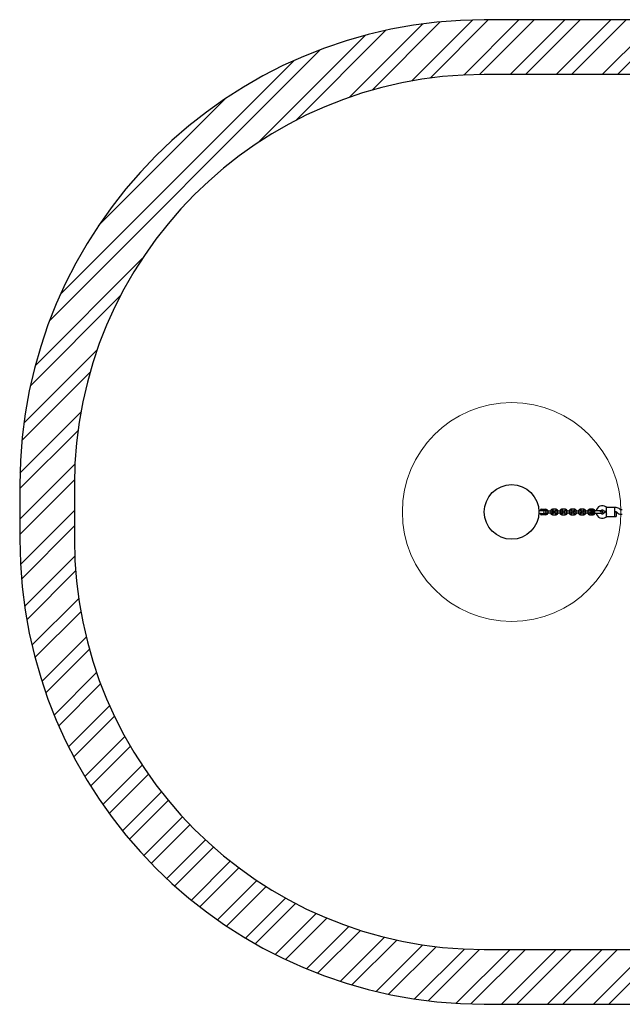
# Model space of a CAD drawing. Units: millimetres. Extents: x 630 to 6695, y 372 to 4455.
# Drawn here: x 630 to 2836, y 372 to 3973 of the extents above; entities that cross this region are included whole.
import ezdxf

# ---------------------------------------------------------------- set-up
doc = ezdxf.new("R2010")
doc.units = ezdxf.units.MM
doc.header["$LTSCALE"] = 100
doc.layers.add('OTWORY_MONTAŻOWE', color=1, linetype='Continuous')
doc.layers.add('STREFA', color=102, linetype='Continuous')

msp = doc.modelspace()

# ---------------------------------------------------------------- hatches: boundary and pattern name
at = {"layer": 'STREFA'}
h = msp.add_hatch(dxfattribs=at)
h.set_pattern_fill('ANSI32', color=102, scale=12.5, style=0)
edge = h.paths.add_edge_path(flags=0)
edge.add_line((6694.6, 2072.7), (6694.6, 2272.7))
edge.add_arc((4994.6, 2272.7), 1700, 0, 90)
edge.add_line((4994.6, 3972.7), (2330.6, 3972.7))
edge.add_arc((2330.6, 2272.7), 1700, 90, 180)
edge.add_line((630.6, 2272.7), (630.6, 2072.7))
edge.add_arc((2330.6, 2072.7), 1700, 180, 270)
edge.add_line((2330.6, 372.7), (4994.6, 372.7))
edge.add_arc((4994.6, 2072.7), 1700, 270, 360)
edge = h.paths.add_edge_path(flags=0)
edge.add_arc((2330.6, 2072.7), 1500, 180, 270, ccw=False)
edge.add_line((830.6, 2072.7), (830.6, 2272.7))
edge.add_arc((2330.6, 2272.7), 1500, 90, 180, ccw=False)
edge.add_line((2330.6, 3772.7), (4994.6, 3772.7))
edge.add_arc((4994.6, 2272.7), 1500, 0, 90, ccw=False)
edge.add_line((6494.6, 2272.7), (6494.6, 2072.7))
edge.add_arc((4994.6, 2072.7), 1500, 270, 360, ccw=False)
edge.add_line((4994.6, 572.7), (2330.6, 572.7))

# ---------------------------------------------------------------- linework, layer by layer
at = {"color": 7, "linetype": 'Continuous', "lineweight": 25}
for p, q in [((2530.8, 2177.7), (2530.5, 2177.7)), ((2530.5, 2167.7), (2530.8, 2167.7)), ((2533.9, 2177.9), (2532.4, 2177.9)), ((2532.4, 2167.4), (2533.9, 2167.4)), ((2533.9, 2177.9), (2548.9, 2177.9)), ((2533.9, 2167.4), (2548.9, 2167.4)), ((2544.4, 2180.2), (2535.6, 2180.2)), ((2535.6, 2165.2), (2544.4, 2165.2)), ((2538.1, 2182.7), (2542.5, 2182.7)), ((2538.1, 2178.1), (2538.1, 2177.9)), ((2542.5, 2178.1), (2538.1, 2178.1)), ((2538.1, 2167.4), (2538.1, 2167.3)), ((2538.1, 2167.3), (2542.5, 2167.3)), ((2542.5, 2162.7), (2538.1, 2162.7)), ((2542.5, 2182.7), (2546.2, 2182.7)), ((2546.2, 2178.1), (2542.5, 2178.1)), ((2542.5, 2167.3), (2546.2, 2167.3)), ((2546.2, 2162.7), (2542.5, 2162.7)), ((2543.1, 2177.9), (2543.1, 2178.1)), ((2543.1, 2167.3), (2543.1, 2167.4)), ((2546.2, 2180.2), (2544.4, 2180.2)), ((2544.4, 2165.2), (2546.2, 2165.2)), ((2546.2, 2182.7), (2555.3, 2182.7)), ((2555.3, 2180.2), (2546.2, 2180.2)), ((2555.3, 2178.1), (2546.2, 2178.1)), ((2546.2, 2167.3), (2555.3, 2167.3)), ((2546.2, 2165.2), (2555.3, 2165.2)), ((2555.3, 2162.7), (2546.2, 2162.7)), ((2575, 2175.7), (2564.4, 2175.7)), ((2564.4, 2169.7), (2575, 2169.7)), ((2592.1, 2182.7), (2581.2, 2182.7)), ((2581.2, 2162.7), (2592.1, 2162.7)), ((2581.4, 2176.7), (2591.8, 2176.7)), ((2591.8, 2168.7), (2581.5, 2168.7)), ((2609, 2175.7), (2598.4, 2175.7)), ((2598.4, 2169.7), (2609, 2169.7)), ((2626.1, 2182.7), (2615.2, 2182.7)), ((2615.2, 2162.7), (2626.1, 2162.7)), ((2615.4, 2176.7), (2625.8, 2176.7)), ((2625.8, 2168.7), (2615.5, 2168.7)), ((2643, 2175.7), (2632.4, 2175.7)), ((2632.4, 2169.7), (2643, 2169.7)), ((2660.1, 2182.7), (2649.2, 2182.7)), ((2649.2, 2162.7), (2660.1, 2162.7)), ((2649.4, 2176.7), (2659.8, 2176.7)), ((2659.8, 2168.7), (2649.5, 2168.7)), ((2677, 2175.7), (2666.4, 2175.7)), ((2666.4, 2169.7), (2677, 2169.7)), ((2694.1, 2182.7), (2683.2, 2182.7)), ((2683.2, 2162.7), (2694.1, 2162.7)), ((2683.4, 2176.7), (2693.8, 2176.7)), ((2693.8, 2168.7), (2683.5, 2168.7)), ((2711, 2175.7), (2700.4, 2175.7)), ((2700.4, 2169.7), (2711, 2169.7)), ((2728.1, 2182.7), (2717.2, 2182.7)), ((2717.2, 2162.7), (2728.1, 2162.7)), ((2717.4, 2176.7), (2720.9, 2176.7)), ((2720.8, 2168.7), (2717.5, 2168.7)), ((2725.1, 2172.7), (2726.4, 2174.8)), ((2726.4, 2170.5), (2725.1, 2172.7)), ((2726.4, 2174.8), (2728.9, 2174.8)), ((2726.4, 2170.5), (2728.9, 2170.5)), ((2728.9, 2174.8), (2730.1, 2172.7)), ((2730.1, 2172.7), (2728.9, 2170.5)), ((2735.6, 2176.5), (2734.6, 2176.5)), ((2734.6, 2168.8), (2735.6, 2168.8)), ((2735.6, 2175.4), (2735.6, 2176.5)), ((2735.6, 2168.8), (2735.6, 2175.4)), ((2758.6, 2169), (2759.6, 2168.8)), ((2759.6, 2176.5), (2759.6, 2176.5)), ((2759.6, 2176.5), (2759.6, 2176.5)), ((2759.6, 2168.8), (2759.6, 2168.8)), ((2759.6, 2168.8), (2759.6, 2168.8)), ((2766.7, 2178.6), (2775.1, 2172.7)), ((2775.1, 2172.7), (2766.7, 2166.7)), ((2775.1, 2172.7), (2777.6, 2180.7)), ((2775.1, 2172.7), (2777.6, 2172.7)), ((2777.6, 2172.7), (2775.1, 2172.7)), ((2775.1, 2172.7), (2777.6, 2164.7)), ((2778.7, 2189.7), (2775.8, 2191.7)), ((2777.6, 2178.7), (2777.6, 2188.7)), ((2777.6, 2166.7), (2777.6, 2178.7)), ((2777.6, 2156.7), (2777.6, 2166.7)), ((2807.6, 2189.7), (2778.7, 2189.7)), ((2807.6, 2189.7), (2807.6, 2178.7)), ((2812.7, 2188.7), (2807.6, 2188.7)), ((2807.6, 2178.7), (2807.6, 2166.7)), ((2807.6, 2172.7), (2812.7, 2172.7)), ((2812.6, 2172.7), (2807.6, 2172.7)), ((2807.6, 2166.7), (2807.6, 2155.7)), ((2812.6, 2172.7), (2812.6, 2164.7)), ((2812.6, 2164.7), (2812.6, 2156.7)), ((2815.5, 2171.5), (2816.5, 2170.5)), ((2827.8, 2181.8), (2826.8, 2182.8)), ((2835.6, 2180.7), (2830.6, 2180.7)), ((2830.6, 2164.7), (2835.6, 2164.7)), ((2775.8, 2153.6), (2778.7, 2155.7)), ((2778.7, 2155.7), (2807.6, 2155.7)), ((2807.6, 2156.7), (2812.6, 2156.7))]:
    msp.add_line(p, q, dxfattribs=at)
for centre, radius in [((2430.6, 2172.7), 100), ((2727.6, 2172.7), 5), ((2727.6, 2172.7), 4.13)]:
    msp.add_circle(centre, radius, dxfattribs=at)
for centre, radius, start, end in [((2538.1, 2180.2), 2.5, 90, 180), ((2538.1, 2180.6), 2.5, 189.2069, 270), ((2538.1, 2164.8), 2.5, 90, 170.7931), ((2538.1, 2165.2), 2.5, 180, 270), ((2530.6, 2172.7), 19, 343.9596, 16.0404), ((2555.3, 2172.7), 10, 17.7238, 90), ((2555.3, 2172.7), 7.5, 23.646, 90), ((2555.3, 2172.7), 5.4, 34.5385, 90), ((2555.3, 2172.7), 10, 270, 342.5327), ((2555.3, 2172.7), 7.5, 270, 336.1643), ((2555.3, 2172.7), 5.4, 270, 325.5127), ((2727.6, 2172.7), 8, 28.7126, 331.114), ((2762.6, 2172.9), 23, 55, 170.7452), ((2762.6, 2172.5), 23, 189.2514, 305), ((2769.6, 2172.7), 14, 178.4428, 181.5572), ((2762.6, 2172.9), 7, 55, 147.7375), ((2762.6, 2172.5), 7, 212.3602, 305), ((2812.7, 2168.7), 20, 45, 90), ((2812.7, 2168.7), 4, 45, 90), ((2830.6, 2184.7), 20, 225, 270), ((2830.6, 2184.7), 4, 225, 270)]:
    msp.add_arc(centre, radius, start, end, dxfattribs=at)
for points, knots in [([(2532.5, 2178), (2532.4, 2177.9), (2532, 2177.8), (2531.4, 2177.7), (2531, 2177.7), (2530.8, 2177.7)], [0, 0, 0, 0, 0.191512, 0.712296, 1, 1, 1, 1]), ([(2530.8, 2167.7), (2531, 2167.7), (2531.5, 2167.6), (2532, 2167.5), (2532.4, 2167.4), (2532.5, 2167.4)], [0, 0, 0, 0, 0.393798, 0.745833, 1, 1, 1, 1]), ([(2557.9, 2175.7), (2557.6, 2175.6), (2557, 2175.6), (2556.2, 2175.2), (2555.7, 2174.7), (2555.3, 2174.2), (2555, 2173.6), (2554.9, 2173), (2554.9, 2172.3), (2555, 2171.6), (2555.4, 2170.9), (2555.9, 2170.3), (2556.8, 2169.8), (2557.5, 2169.7), (2557.9, 2169.7)], [0, 0, 0, 0, 0.1019, 0.190618, 0.264814, 0.325246, 0.41158, 0.465527, 0.524727, 0.618757, 0.686669, 0.772356, 0.877462, 1, 1, 1, 1]), ([(2564.5, 2175.7), (2563.6, 2175.7), (2561.9, 2175.7), (2559.7, 2175.7), (2558.2, 2175.7), (2558, 2175.7), (2557.9, 2175.7)], [0, 0, 0, 0, 0.25276, 0.505201, 0.757673, 1, 1, 1, 1]), ([(2557.9, 2169.7), (2558, 2169.7), (2558.2, 2169.7), (2559.7, 2169.7), (2561.9, 2169.7), (2563.6, 2169.7), (2564.5, 2169.7)], [0, 0, 0, 0, 0.242327, 0.494799, 0.74724, 1, 1, 1, 1]), ([(2564.4, 2169.7), (2564.4, 2169.7), (2564.4, 2169.7), (2564.3, 2169.8), (2564.3, 2170.3), (2564.3, 2171.1), (2564.3, 2172), (2564.3, 2173.1), (2564.3, 2174), (2564.3, 2174.9), (2564.3, 2175.4), (2564.4, 2175.6), (2564.4, 2175.7), (2564.4, 2175.7), (2564.4, 2175.7)], [0, 0, 0, 0, 0.0042888, 0.1116248, 0.2189627, 0.3263186, 0.4336964, 0.5410912, 0.6484934, 0.7558915, 0.8632532, 0.9706155, 0.9957112, 1, 1, 1, 1]), ([(2581.4, 2182.7), (2581, 2182.6), (2580.2, 2182.6), (2578.7, 2182.2), (2577, 2181.5), (2575.3, 2180.3), (2574, 2178.9), (2573.2, 2177.6), (2572.6, 2176.5), (2572.4, 2175.9), (2572.4, 2175.7)], [0, 0, 0, 0, 0.093581, 0.195013, 0.383254, 0.552472, 0.702831, 0.834241, 0.946752, 1, 1, 1, 1]), ([(2572.4, 2169.7), (2572.6, 2169.1), (2573.1, 2167.8), (2574.3, 2166), (2576.2, 2164.3), (2578, 2163.4), (2579.5, 2162.9), (2580.5, 2162.7), (2581.1, 2162.7), (2581.4, 2162.7)], [0, 0, 0, 0, 0.155953, 0.338291, 0.540398, 0.762295, 0.840922, 0.921782, 1, 1, 1, 1]), ([(2581.4, 2175.7), (2581.3, 2175.7), (2581, 2175.7), (2579.5, 2175.7), (2577.3, 2175.7), (2575.7, 2175.7), (2574.9, 2175.7)], [0, 0, 0, 0, 0.258841, 0.517657, 0.77646, 1, 1, 1, 1]), ([(2574.9, 2169.7), (2574.9, 2169.7), (2574.9, 2169.7), (2574.9, 2169.8), (2575, 2170.3), (2575, 2171.1), (2575, 2172), (2575, 2173.1), (2575, 2174), (2575, 2174.9), (2574.9, 2175.4), (2574.9, 2175.6), (2574.9, 2175.7), (2574.9, 2175.7), (2574.9, 2175.7)], [0, 0, 0, 0, 0.004289, 0.111632, 0.218974, 0.326311, 0.433694, 0.541092, 0.6485, 0.755902, 0.863291, 0.97063, 0.995711, 1, 1, 1, 1]), ([(2574.9, 2169.7), (2575.7, 2169.7), (2577.3, 2169.7), (2579.5, 2169.7), (2581, 2169.7), (2581.3, 2169.7), (2581.4, 2169.7)], [0, 0, 0, 0, 0.223536, 0.482341, 0.741158, 1, 1, 1, 1]), ([(2579.3, 2175.7), (2579.4, 2175.8), (2579.9, 2176.2), (2580.7, 2176.5), (2581.3, 2176.6), (2581.5, 2176.6)], [0, 0, 0, 0, 0.267515, 0.704448, 1, 1, 1, 1]), ([(2581.6, 2168.6), (2581.3, 2168.7), (2580.6, 2168.8), (2579.8, 2169.2), (2579.5, 2169.5), (2579.3, 2169.7)], [0, 0, 0, 0, 0.418488, 0.777239, 1, 1, 1, 1]), ([(2581.3, 2182.6), (2581.3, 2182.6), (2581.3, 2182.7), (2581.3, 2182.4), (2581.3, 2181.8), (2581.3, 2180.9), (2581.4, 2180.2), (2581.4, 2179.8), (2581.4, 2179.7), (2581.4, 2179.7)], [0, 0, 0, 0, 0.082183, 0.297, 0.511804, 0.726581, 0.94126, 0.991422, 1, 1, 1, 1]), ([(2581.3, 2162.7), (2581.3, 2162.7), (2581.3, 2162.7), (2581.3, 2162.9), (2581.3, 2163.5), (2581.3, 2164.4), (2581.4, 2165.1), (2581.4, 2165.6), (2581.4, 2165.6), (2581.4, 2165.7)], [0, 0, 0, 0, 0.082181, 0.296986, 0.511782, 0.726506, 0.941231, 0.991422, 1, 1, 1, 1]), ([(2581.5, 2176.7), (2581.5, 2176.7), (2581.5, 2176.7), (2581.5, 2177.2), (2581.4, 2177.9), (2581.4, 2178.8), (2581.4, 2179.4), (2581.4, 2179.6), (2581.4, 2179.7)], [0, 0, 0, 0, 0.188223, 0.402984, 0.617698, 0.832339, 0.991425, 1, 1, 1, 1]), ([(2581.4, 2169.7), (2581.7, 2169.7), (2582.3, 2169.7), (2583.1, 2170.1), (2583.6, 2170.6), (2584, 2171.2), (2584.3, 2171.7), (2584.4, 2172.3), (2584.4, 2173), (2584.2, 2173.7), (2583.9, 2174.4), (2583.3, 2175), (2582.5, 2175.5), (2581.8, 2175.6), (2581.4, 2175.7)], [0, 0, 0, 0, 0.1019, 0.190618, 0.264814, 0.325246, 0.41158, 0.465527, 0.524727, 0.618757, 0.686669, 0.772356, 0.877462, 1, 1, 1, 1]), ([(2581.5, 2168.6), (2581.5, 2168.6), (2581.5, 2168.6), (2581.5, 2168.1), (2581.5, 2167.4), (2581.4, 2166.5), (2581.4, 2165.9), (2581.4, 2165.7), (2581.4, 2165.7)], [0, 0, 0, 0, 0.18823, 0.402971, 0.617679, 0.832282, 0.991426, 1, 1, 1, 1]), ([(2591.9, 2175.7), (2591.6, 2175.6), (2591, 2175.6), (2590.2, 2175.2), (2589.7, 2174.7), (2589.3, 2174.2), (2589, 2173.6), (2588.9, 2173), (2588.9, 2172.3), (2589, 2171.6), (2589.4, 2170.9), (2589.9, 2170.3), (2590.8, 2169.8), (2591.5, 2169.7), (2591.9, 2169.7)], [0, 0, 0, 0, 0.1019, 0.190618, 0.264814, 0.325246, 0.41158, 0.465527, 0.524727, 0.618757, 0.686669, 0.772356, 0.877462, 1, 1, 1, 1]), ([(2591.6, 2176.7), (2592, 2176.6), (2592.7, 2176.5), (2593.5, 2176.2), (2593.8, 2175.8), (2593.9, 2175.7)], [0, 0, 0, 0, 0.418488, 0.777239, 1, 1, 1, 1]), ([(2600.9, 2175.7), (2600.7, 2176.3), (2600.2, 2177.6), (2598.9, 2179.4), (2597.1, 2181), (2595.2, 2182), (2593.7, 2182.4), (2592.8, 2182.6), (2592.1, 2182.6), (2591.8, 2182.7)], [0, 0, 0, 0, 0.1559526, 0.3382907, 0.5403985, 0.7622946, 0.8409219, 0.9217823, 1, 1, 1, 1]), ([(2591.8, 2176.7), (2591.8, 2176.7), (2591.8, 2176.7), (2591.8, 2177.2), (2591.8, 2177.9), (2591.9, 2178.8), (2591.9, 2179.4), (2591.9, 2179.6), (2591.9, 2179.7)], [0, 0, 0, 0, 0.18823, 0.402971, 0.617679, 0.832282, 0.991426, 1, 1, 1, 1]), ([(2594, 2169.7), (2593.8, 2169.5), (2593.4, 2169.1), (2592.6, 2168.8), (2592, 2168.7), (2591.8, 2168.7)], [0, 0, 0, 0, 0.2675153, 0.7044484, 1, 1, 1, 1]), ([(2591.8, 2168.6), (2591.8, 2168.6), (2591.8, 2168.6), (2591.8, 2168.1), (2591.8, 2167.4), (2591.9, 2166.5), (2591.9, 2165.9), (2591.9, 2165.7), (2591.9, 2165.7)], [0, 0, 0, 0, 0.188223, 0.402984, 0.617698, 0.832339, 0.991425, 1, 1, 1, 1]), ([(2592, 2182.6), (2592, 2182.6), (2592, 2182.7), (2592, 2182.4), (2592, 2181.8), (2591.9, 2180.9), (2591.9, 2180.2), (2591.9, 2179.8), (2591.9, 2179.7), (2591.9, 2179.7)], [0, 0, 0, 0, 0.0821814, 0.296986, 0.5117824, 0.726506, 0.9412309, 0.9914224, 1, 1, 1, 1]), ([(2598.5, 2175.7), (2597.6, 2175.7), (2595.9, 2175.7), (2593.7, 2175.7), (2592.2, 2175.7), (2592, 2175.7), (2591.9, 2175.7)], [0, 0, 0, 0, 0.25276, 0.505201, 0.757673, 1, 1, 1, 1]), ([(2591.9, 2169.7), (2592, 2169.7), (2592.2, 2169.7), (2593.7, 2169.7), (2595.9, 2169.7), (2597.6, 2169.7), (2598.5, 2169.7)], [0, 0, 0, 0, 0.242327, 0.494799, 0.74724, 1, 1, 1, 1]), ([(2591.9, 2162.7), (2592.3, 2162.7), (2593, 2162.8), (2594.6, 2163.1), (2596.3, 2163.8), (2598, 2165), (2599.2, 2166.4), (2600.1, 2167.7), (2600.6, 2168.8), (2600.8, 2169.5), (2600.9, 2169.7)], [0, 0, 0, 0, 0.093581, 0.195013, 0.383254, 0.552472, 0.702831, 0.834241, 0.946752, 1, 1, 1, 1]), ([(2592, 2162.7), (2592, 2162.7), (2592, 2162.7), (2592, 2162.9), (2592, 2163.5), (2591.9, 2164.4), (2591.9, 2165.1), (2591.9, 2165.6), (2591.9, 2165.6), (2591.9, 2165.7)], [0, 0, 0, 0, 0.082183, 0.297, 0.511804, 0.726581, 0.94126, 0.991422, 1, 1, 1, 1]), ([(2598.4, 2169.7), (2598.4, 2169.7), (2598.4, 2169.7), (2598.3, 2169.8), (2598.3, 2170.3), (2598.3, 2171.1), (2598.3, 2172), (2598.3, 2173.1), (2598.3, 2174), (2598.3, 2174.9), (2598.3, 2175.4), (2598.4, 2175.6), (2598.4, 2175.7), (2598.4, 2175.7), (2598.4, 2175.7)], [0, 0, 0, 0, 0.0042888, 0.1116248, 0.2189627, 0.3263186, 0.4336964, 0.5410912, 0.6484934, 0.7558915, 0.8632532, 0.9706155, 0.9957112, 1, 1, 1, 1]), ([(2615.4, 2182.7), (2615, 2182.6), (2614.2, 2182.6), (2612.7, 2182.2), (2611, 2181.5), (2609.3, 2180.3), (2608, 2178.9), (2607.2, 2177.6), (2606.6, 2176.5), (2606.4, 2175.9), (2606.4, 2175.7)], [0, 0, 0, 0, 0.093581, 0.195013, 0.383254, 0.552472, 0.702831, 0.834241, 0.946752, 1, 1, 1, 1]), ([(2606.4, 2169.7), (2606.6, 2169.1), (2607.1, 2167.8), (2608.3, 2166), (2610.2, 2164.3), (2612, 2163.4), (2613.5, 2162.9), (2614.5, 2162.7), (2615.1, 2162.7), (2615.4, 2162.7)], [0, 0, 0, 0, 0.155953, 0.338291, 0.540398, 0.762295, 0.840922, 0.921782, 1, 1, 1, 1]), ([(2615.4, 2175.7), (2615.3, 2175.7), (2615, 2175.7), (2613.5, 2175.7), (2611.3, 2175.7), (2609.7, 2175.7), (2608.9, 2175.7)], [0, 0, 0, 0, 0.258841, 0.517657, 0.77646, 1, 1, 1, 1]), ([(2608.9, 2169.7), (2608.9, 2169.7), (2608.9, 2169.7), (2608.9, 2169.8), (2609, 2170.3), (2609, 2171.1), (2609, 2172), (2609, 2173.1), (2609, 2174), (2609, 2174.9), (2608.9, 2175.4), (2608.9, 2175.6), (2608.9, 2175.7), (2608.9, 2175.7), (2608.9, 2175.7)], [0, 0, 0, 0, 0.004289, 0.111632, 0.218974, 0.326311, 0.433694, 0.541092, 0.6485, 0.755902, 0.863291, 0.97063, 0.995711, 1, 1, 1, 1]), ([(2608.9, 2169.7), (2609.7, 2169.7), (2611.3, 2169.7), (2613.5, 2169.7), (2615, 2169.7), (2615.3, 2169.7), (2615.4, 2169.7)], [0, 0, 0, 0, 0.223536, 0.482341, 0.741158, 1, 1, 1, 1]), ([(2613.3, 2175.7), (2613.4, 2175.8), (2613.9, 2176.2), (2614.7, 2176.5), (2615.3, 2176.6), (2615.5, 2176.6)], [0, 0, 0, 0, 0.267515, 0.704448, 1, 1, 1, 1]), ([(2615.6, 2168.6), (2615.3, 2168.7), (2614.6, 2168.8), (2613.8, 2169.2), (2613.5, 2169.5), (2613.3, 2169.7)], [0, 0, 0, 0, 0.418488, 0.777239, 1, 1, 1, 1]), ([(2615.3, 2182.6), (2615.3, 2182.6), (2615.3, 2182.7), (2615.3, 2182.4), (2615.3, 2181.8), (2615.3, 2180.9), (2615.4, 2180.2), (2615.4, 2179.8), (2615.4, 2179.7), (2615.4, 2179.7)], [0, 0, 0, 0, 0.082183, 0.297, 0.511804, 0.726581, 0.94126, 0.991422, 1, 1, 1, 1]), ([(2615.3, 2162.7), (2615.3, 2162.7), (2615.3, 2162.7), (2615.3, 2162.9), (2615.3, 2163.5), (2615.3, 2164.4), (2615.4, 2165.1), (2615.4, 2165.6), (2615.4, 2165.6), (2615.4, 2165.7)], [0, 0, 0, 0, 0.082181, 0.296986, 0.511782, 0.726506, 0.941231, 0.991422, 1, 1, 1, 1]), ([(2615.5, 2176.7), (2615.5, 2176.7), (2615.5, 2176.7), (2615.5, 2177.2), (2615.4, 2177.9), (2615.4, 2178.8), (2615.4, 2179.4), (2615.4, 2179.6), (2615.4, 2179.7)], [0, 0, 0, 0, 0.188223, 0.402984, 0.617698, 0.832339, 0.991425, 1, 1, 1, 1]), ([(2615.4, 2169.7), (2615.7, 2169.7), (2616.3, 2169.7), (2617.1, 2170.1), (2617.6, 2170.6), (2618, 2171.2), (2618.3, 2171.7), (2618.4, 2172.3), (2618.4, 2173), (2618.2, 2173.7), (2617.9, 2174.4), (2617.3, 2175), (2616.5, 2175.5), (2615.8, 2175.6), (2615.4, 2175.7)], [0, 0, 0, 0, 0.1019, 0.190618, 0.264814, 0.325246, 0.41158, 0.465527, 0.524727, 0.618757, 0.686669, 0.772356, 0.877462, 1, 1, 1, 1]), ([(2615.5, 2168.6), (2615.5, 2168.6), (2615.5, 2168.6), (2615.5, 2168.1), (2615.5, 2167.4), (2615.4, 2166.5), (2615.4, 2165.9), (2615.4, 2165.7), (2615.4, 2165.7)], [0, 0, 0, 0, 0.18823, 0.402971, 0.617679, 0.832282, 0.991426, 1, 1, 1, 1]), ([(2625.9, 2175.7), (2625.6, 2175.6), (2625, 2175.6), (2624.2, 2175.2), (2623.7, 2174.7), (2623.3, 2174.2), (2623, 2173.6), (2622.9, 2173), (2622.9, 2172.3), (2623, 2171.6), (2623.4, 2170.9), (2623.9, 2170.3), (2624.8, 2169.8), (2625.5, 2169.7), (2625.9, 2169.7)], [0, 0, 0, 0, 0.1019, 0.190618, 0.264814, 0.325246, 0.41158, 0.465527, 0.524727, 0.618757, 0.686669, 0.772356, 0.877462, 1, 1, 1, 1]), ([(2625.6, 2176.7), (2626, 2176.6), (2626.7, 2176.5), (2627.5, 2176.2), (2627.8, 2175.8), (2627.9, 2175.7)], [0, 0, 0, 0, 0.418488, 0.777239, 1, 1, 1, 1]), ([(2634.9, 2175.7), (2634.7, 2176.3), (2634.2, 2177.6), (2632.9, 2179.4), (2631.1, 2181), (2629.2, 2182), (2627.7, 2182.4), (2626.8, 2182.6), (2626.1, 2182.6), (2625.8, 2182.7)], [0, 0, 0, 0, 0.1559526, 0.3382907, 0.5403985, 0.7622946, 0.8409219, 0.9217823, 1, 1, 1, 1]), ([(2625.8, 2176.7), (2625.8, 2176.7), (2625.8, 2176.7), (2625.8, 2177.2), (2625.8, 2177.9), (2625.9, 2178.8), (2625.9, 2179.4), (2625.9, 2179.6), (2625.9, 2179.7)], [0, 0, 0, 0, 0.18823, 0.402971, 0.617679, 0.832282, 0.991426, 1, 1, 1, 1]), ([(2628, 2169.7), (2627.8, 2169.5), (2627.4, 2169.1), (2626.6, 2168.8), (2626, 2168.7), (2625.8, 2168.7)], [0, 0, 0, 0, 0.2675153, 0.7044484, 1, 1, 1, 1]), ([(2625.8, 2168.6), (2625.8, 2168.6), (2625.8, 2168.6), (2625.8, 2168.1), (2625.8, 2167.4), (2625.9, 2166.5), (2625.9, 2165.9), (2625.9, 2165.7), (2625.9, 2165.7)], [0, 0, 0, 0, 0.188223, 0.402984, 0.617698, 0.832339, 0.991425, 1, 1, 1, 1]), ([(2626, 2182.6), (2626, 2182.6), (2626, 2182.7), (2626, 2182.4), (2626, 2181.8), (2625.9, 2180.9), (2625.9, 2180.2), (2625.9, 2179.8), (2625.9, 2179.7), (2625.9, 2179.7)], [0, 0, 0, 0, 0.0821814, 0.296986, 0.5117824, 0.726506, 0.9412309, 0.9914224, 1, 1, 1, 1]), ([(2632.5, 2175.7), (2631.6, 2175.7), (2629.9, 2175.7), (2627.7, 2175.7), (2626.2, 2175.7), (2626, 2175.7), (2625.9, 2175.7)], [0, 0, 0, 0, 0.25276, 0.505201, 0.757673, 1, 1, 1, 1]), ([(2625.9, 2169.7), (2626, 2169.7), (2626.2, 2169.7), (2627.7, 2169.7), (2629.9, 2169.7), (2631.6, 2169.7), (2632.5, 2169.7)], [0, 0, 0, 0, 0.242327, 0.494799, 0.74724, 1, 1, 1, 1]), ([(2625.9, 2162.7), (2626.3, 2162.7), (2627, 2162.8), (2628.6, 2163.1), (2630.3, 2163.8), (2632, 2165), (2633.2, 2166.4), (2634.1, 2167.7), (2634.6, 2168.8), (2634.8, 2169.5), (2634.9, 2169.7)], [0, 0, 0, 0, 0.093581, 0.195013, 0.383254, 0.552472, 0.702831, 0.834241, 0.946752, 1, 1, 1, 1]), ([(2626, 2162.7), (2626, 2162.7), (2626, 2162.7), (2626, 2162.9), (2626, 2163.5), (2625.9, 2164.4), (2625.9, 2165.1), (2625.9, 2165.6), (2625.9, 2165.6), (2625.9, 2165.7)], [0, 0, 0, 0, 0.082183, 0.297, 0.511804, 0.726581, 0.94126, 0.991422, 1, 1, 1, 1]), ([(2632.4, 2169.7), (2632.4, 2169.7), (2632.4, 2169.7), (2632.3, 2169.8), (2632.3, 2170.3), (2632.3, 2171.1), (2632.3, 2172), (2632.3, 2173.1), (2632.3, 2174), (2632.3, 2174.9), (2632.3, 2175.4), (2632.4, 2175.6), (2632.4, 2175.7), (2632.4, 2175.7), (2632.4, 2175.7)], [0, 0, 0, 0, 0.0042888, 0.1116248, 0.2189627, 0.3263186, 0.4336964, 0.5410912, 0.6484934, 0.7558915, 0.8632532, 0.9706155, 0.9957112, 1, 1, 1, 1]), ([(2649.4, 2182.7), (2649, 2182.6), (2648.2, 2182.6), (2646.7, 2182.2), (2645, 2181.5), (2643.3, 2180.3), (2642, 2178.9), (2641.2, 2177.6), (2640.6, 2176.5), (2640.4, 2175.9), (2640.4, 2175.7)], [0, 0, 0, 0, 0.093581, 0.195013, 0.383254, 0.552472, 0.702831, 0.834241, 0.946752, 1, 1, 1, 1]), ([(2640.4, 2169.7), (2640.6, 2169.1), (2641.1, 2167.8), (2642.3, 2166), (2644.2, 2164.3), (2646, 2163.4), (2647.5, 2162.9), (2648.5, 2162.7), (2649.1, 2162.7), (2649.4, 2162.7)], [0, 0, 0, 0, 0.155953, 0.338291, 0.540398, 0.762295, 0.840922, 0.921782, 1, 1, 1, 1]), ([(2649.4, 2175.7), (2649.3, 2175.7), (2649, 2175.7), (2647.5, 2175.7), (2645.3, 2175.7), (2643.7, 2175.7), (2642.9, 2175.7)], [0, 0, 0, 0, 0.258841, 0.517657, 0.77646, 1, 1, 1, 1]), ([(2642.9, 2169.7), (2642.9, 2169.7), (2642.9, 2169.7), (2642.9, 2169.8), (2643, 2170.3), (2643, 2171.1), (2643, 2172), (2643, 2173.1), (2643, 2174), (2643, 2174.9), (2642.9, 2175.4), (2642.9, 2175.6), (2642.9, 2175.7), (2642.9, 2175.7), (2642.9, 2175.7)], [0, 0, 0, 0, 0.004289, 0.111632, 0.218974, 0.326311, 0.433694, 0.541092, 0.6485, 0.755902, 0.863291, 0.97063, 0.995711, 1, 1, 1, 1]), ([(2642.9, 2169.7), (2643.7, 2169.7), (2645.3, 2169.7), (2647.5, 2169.7), (2649, 2169.7), (2649.3, 2169.7), (2649.4, 2169.7)], [0, 0, 0, 0, 0.223536, 0.482341, 0.741158, 1, 1, 1, 1]), ([(2647.3, 2175.7), (2647.4, 2175.8), (2647.9, 2176.2), (2648.7, 2176.5), (2649.3, 2176.6), (2649.5, 2176.6)], [0, 0, 0, 0, 0.267515, 0.704448, 1, 1, 1, 1]), ([(2649.6, 2168.6), (2649.3, 2168.7), (2648.6, 2168.8), (2647.8, 2169.2), (2647.5, 2169.5), (2647.3, 2169.7)], [0, 0, 0, 0, 0.418488, 0.777239, 1, 1, 1, 1]), ([(2649.3, 2182.6), (2649.3, 2182.6), (2649.3, 2182.7), (2649.3, 2182.4), (2649.3, 2181.8), (2649.3, 2180.9), (2649.4, 2180.2), (2649.4, 2179.8), (2649.4, 2179.7), (2649.4, 2179.7)], [0, 0, 0, 0, 0.082183, 0.297, 0.511804, 0.726581, 0.94126, 0.991422, 1, 1, 1, 1]), ([(2649.3, 2162.7), (2649.3, 2162.7), (2649.3, 2162.7), (2649.3, 2162.9), (2649.3, 2163.5), (2649.3, 2164.4), (2649.4, 2165.1), (2649.4, 2165.6), (2649.4, 2165.6), (2649.4, 2165.7)], [0, 0, 0, 0, 0.082181, 0.296986, 0.511782, 0.726506, 0.941231, 0.991422, 1, 1, 1, 1]), ([(2649.5, 2176.7), (2649.5, 2176.7), (2649.5, 2176.7), (2649.5, 2177.2), (2649.4, 2177.9), (2649.4, 2178.8), (2649.4, 2179.4), (2649.4, 2179.6), (2649.4, 2179.7)], [0, 0, 0, 0, 0.188223, 0.402984, 0.617698, 0.832339, 0.991425, 1, 1, 1, 1]), ([(2649.4, 2169.7), (2649.7, 2169.7), (2650.3, 2169.7), (2651.1, 2170.1), (2651.6, 2170.6), (2652, 2171.2), (2652.3, 2171.7), (2652.4, 2172.3), (2652.4, 2173), (2652.2, 2173.7), (2651.9, 2174.4), (2651.3, 2175), (2650.5, 2175.5), (2649.8, 2175.6), (2649.4, 2175.7)], [0, 0, 0, 0, 0.1019, 0.190618, 0.264814, 0.325246, 0.41158, 0.465527, 0.524727, 0.618757, 0.686669, 0.772356, 0.877462, 1, 1, 1, 1]), ([(2649.5, 2168.6), (2649.5, 2168.6), (2649.5, 2168.6), (2649.5, 2168.1), (2649.5, 2167.4), (2649.4, 2166.5), (2649.4, 2165.9), (2649.4, 2165.7), (2649.4, 2165.7)], [0, 0, 0, 0, 0.18823, 0.402971, 0.617679, 0.832282, 0.991426, 1, 1, 1, 1]), ([(2659.9, 2175.7), (2659.6, 2175.6), (2659, 2175.6), (2658.2, 2175.2), (2657.7, 2174.7), (2657.3, 2174.2), (2657, 2173.6), (2656.9, 2173), (2656.9, 2172.3), (2657, 2171.6), (2657.4, 2170.9), (2657.9, 2170.3), (2658.8, 2169.8), (2659.5, 2169.7), (2659.9, 2169.7)], [0, 0, 0, 0, 0.1019, 0.190618, 0.264814, 0.325246, 0.41158, 0.465527, 0.524727, 0.618757, 0.686669, 0.772356, 0.877462, 1, 1, 1, 1]), ([(2659.6, 2176.7), (2660, 2176.6), (2660.7, 2176.5), (2661.5, 2176.2), (2661.8, 2175.8), (2661.9, 2175.7)], [0, 0, 0, 0, 0.418488, 0.777239, 1, 1, 1, 1]), ([(2668.9, 2175.7), (2668.7, 2176.3), (2668.2, 2177.6), (2666.9, 2179.4), (2665.1, 2181), (2663.2, 2182), (2661.7, 2182.4), (2660.8, 2182.6), (2660.1, 2182.6), (2659.8, 2182.7)], [0, 0, 0, 0, 0.155953, 0.338291, 0.540398, 0.762295, 0.840922, 0.921782, 1, 1, 1, 1]), ([(2659.8, 2176.7), (2659.8, 2176.7), (2659.8, 2176.7), (2659.8, 2177.2), (2659.8, 2177.9), (2659.9, 2178.8), (2659.9, 2179.4), (2659.9, 2179.6), (2659.9, 2179.7)], [0, 0, 0, 0, 0.18823, 0.402971, 0.617679, 0.832282, 0.991426, 1, 1, 1, 1]), ([(2662, 2169.7), (2661.8, 2169.5), (2661.4, 2169.1), (2660.6, 2168.8), (2660, 2168.7), (2659.8, 2168.7)], [0, 0, 0, 0, 0.2675153, 0.7044484, 1, 1, 1, 1]), ([(2659.8, 2168.6), (2659.8, 2168.6), (2659.8, 2168.6), (2659.8, 2168.1), (2659.8, 2167.4), (2659.9, 2166.5), (2659.9, 2165.9), (2659.9, 2165.7), (2659.9, 2165.7)], [0, 0, 0, 0, 0.188223, 0.402984, 0.617698, 0.832339, 0.991425, 1, 1, 1, 1]), ([(2660, 2182.6), (2660, 2182.6), (2660, 2182.7), (2660, 2182.4), (2660, 2181.8), (2659.9, 2180.9), (2659.9, 2180.2), (2659.9, 2179.8), (2659.9, 2179.7), (2659.9, 2179.7)], [0, 0, 0, 0, 0.0821814, 0.296986, 0.5117824, 0.726506, 0.9412309, 0.9914224, 1, 1, 1, 1]), ([(2666.5, 2175.7), (2665.6, 2175.7), (2663.9, 2175.7), (2661.7, 2175.7), (2660.2, 2175.7), (2660, 2175.7), (2659.9, 2175.7)], [0, 0, 0, 0, 0.2527604, 0.5052006, 0.7576733, 1, 1, 1, 1]), ([(2659.9, 2169.7), (2660, 2169.7), (2660.2, 2169.7), (2661.7, 2169.7), (2663.9, 2169.7), (2665.6, 2169.7), (2666.5, 2169.7)], [0, 0, 0, 0, 0.242327, 0.494799, 0.74724, 1, 1, 1, 1]), ([(2659.9, 2162.7), (2660.3, 2162.7), (2661, 2162.8), (2662.6, 2163.1), (2664.3, 2163.8), (2666, 2165), (2667.2, 2166.4), (2668.1, 2167.7), (2668.6, 2168.8), (2668.8, 2169.5), (2668.9, 2169.7)], [0, 0, 0, 0, 0.093581, 0.195013, 0.383254, 0.552472, 0.702831, 0.834241, 0.946752, 1, 1, 1, 1]), ([(2660, 2162.7), (2660, 2162.7), (2660, 2162.7), (2660, 2162.9), (2660, 2163.5), (2659.9, 2164.4), (2659.9, 2165.1), (2659.9, 2165.6), (2659.9, 2165.6), (2659.9, 2165.7)], [0, 0, 0, 0, 0.082183, 0.297, 0.511804, 0.726581, 0.94126, 0.991422, 1, 1, 1, 1]), ([(2666.4, 2169.7), (2666.4, 2169.7), (2666.4, 2169.7), (2666.3, 2169.8), (2666.3, 2170.3), (2666.3, 2171.1), (2666.3, 2172), (2666.3, 2173.1), (2666.3, 2174), (2666.3, 2174.9), (2666.3, 2175.4), (2666.4, 2175.6), (2666.4, 2175.7), (2666.4, 2175.7), (2666.4, 2175.7)], [0, 0, 0, 0, 0.004289, 0.111625, 0.218963, 0.326319, 0.433696, 0.541091, 0.648493, 0.755891, 0.863253, 0.970615, 0.995711, 1, 1, 1, 1]), ([(2683.4, 2182.7), (2683, 2182.6), (2682.2, 2182.6), (2680.7, 2182.2), (2679, 2181.5), (2677.3, 2180.3), (2676, 2178.9), (2675.2, 2177.6), (2674.6, 2176.5), (2674.4, 2175.9), (2674.4, 2175.7)], [0, 0, 0, 0, 0.0935813, 0.1950127, 0.3832545, 0.5524725, 0.7028313, 0.8342407, 0.9467522, 1, 1, 1, 1]), ([(2674.4, 2169.7), (2674.6, 2169.1), (2675.1, 2167.8), (2676.3, 2166), (2678.2, 2164.3), (2680, 2163.4), (2681.5, 2162.9), (2682.5, 2162.7), (2683.1, 2162.7), (2683.4, 2162.7)], [0, 0, 0, 0, 0.1559526, 0.3382907, 0.5403985, 0.7622946, 0.8409219, 0.9217823, 1, 1, 1, 1]), ([(2683.4, 2175.7), (2683.3, 2175.7), (2683, 2175.7), (2681.5, 2175.7), (2679.3, 2175.7), (2677.7, 2175.7), (2676.9, 2175.7)], [0, 0, 0, 0, 0.258841, 0.517657, 0.77646, 1, 1, 1, 1]), ([(2676.9, 2169.7), (2676.9, 2169.7), (2676.9, 2169.7), (2676.9, 2169.8), (2677, 2170.3), (2677, 2171.1), (2677, 2172), (2677, 2173.1), (2677, 2174), (2677, 2174.9), (2676.9, 2175.4), (2676.9, 2175.6), (2676.9, 2175.7), (2676.9, 2175.7), (2676.9, 2175.7)], [0, 0, 0, 0, 0.004289, 0.111632, 0.218974, 0.326311, 0.433694, 0.541092, 0.6485, 0.755902, 0.863291, 0.97063, 0.995711, 1, 1, 1, 1]), ([(2676.9, 2169.7), (2677.7, 2169.7), (2679.3, 2169.7), (2681.5, 2169.7), (2683, 2169.7), (2683.3, 2169.7), (2683.4, 2169.7)], [0, 0, 0, 0, 0.223536, 0.482341, 0.741158, 1, 1, 1, 1]), ([(2681.3, 2175.7), (2681.4, 2175.8), (2681.9, 2176.2), (2682.7, 2176.5), (2683.3, 2176.6), (2683.5, 2176.6)], [0, 0, 0, 0, 0.267515, 0.704448, 1, 1, 1, 1]), ([(2683.6, 2168.6), (2683.3, 2168.7), (2682.6, 2168.8), (2681.8, 2169.2), (2681.5, 2169.5), (2681.3, 2169.7)], [0, 0, 0, 0, 0.418488, 0.777239, 1, 1, 1, 1]), ([(2683.3, 2182.6), (2683.3, 2182.6), (2683.3, 2182.7), (2683.3, 2182.4), (2683.3, 2181.8), (2683.3, 2180.9), (2683.4, 2180.2), (2683.4, 2179.8), (2683.4, 2179.7), (2683.4, 2179.7)], [0, 0, 0, 0, 0.082183, 0.297, 0.511804, 0.726581, 0.94126, 0.991422, 1, 1, 1, 1]), ([(2683.3, 2162.7), (2683.3, 2162.7), (2683.3, 2162.7), (2683.3, 2162.9), (2683.3, 2163.5), (2683.3, 2164.4), (2683.4, 2165.1), (2683.4, 2165.6), (2683.4, 2165.6), (2683.4, 2165.7)], [0, 0, 0, 0, 0.082181, 0.296986, 0.511782, 0.726506, 0.941231, 0.991422, 1, 1, 1, 1]), ([(2683.5, 2176.7), (2683.5, 2176.7), (2683.5, 2176.7), (2683.5, 2177.2), (2683.4, 2177.9), (2683.4, 2178.8), (2683.4, 2179.4), (2683.4, 2179.6), (2683.4, 2179.7)], [0, 0, 0, 0, 0.188223, 0.402984, 0.617698, 0.832339, 0.991425, 1, 1, 1, 1]), ([(2683.4, 2169.7), (2683.7, 2169.7), (2684.3, 2169.7), (2685.1, 2170.1), (2685.6, 2170.6), (2686, 2171.2), (2686.3, 2171.7), (2686.4, 2172.3), (2686.4, 2173), (2686.2, 2173.7), (2685.9, 2174.4), (2685.3, 2175), (2684.5, 2175.5), (2683.8, 2175.6), (2683.4, 2175.7)], [0, 0, 0, 0, 0.1019, 0.190618, 0.264814, 0.325246, 0.41158, 0.465527, 0.524727, 0.618757, 0.686669, 0.772356, 0.877462, 1, 1, 1, 1]), ([(2683.5, 2168.6), (2683.5, 2168.6), (2683.5, 2168.6), (2683.5, 2168.1), (2683.5, 2167.4), (2683.4, 2166.5), (2683.4, 2165.9), (2683.4, 2165.7), (2683.4, 2165.7)], [0, 0, 0, 0, 0.18823, 0.402971, 0.617679, 0.832282, 0.991426, 1, 1, 1, 1]), ([(2693.9, 2175.7), (2693.6, 2175.6), (2693, 2175.6), (2692.2, 2175.2), (2691.7, 2174.7), (2691.3, 2174.2), (2691, 2173.6), (2690.9, 2173), (2690.9, 2172.3), (2691, 2171.6), (2691.4, 2170.9), (2691.9, 2170.3), (2692.8, 2169.8), (2693.5, 2169.7), (2693.9, 2169.7)], [0, 0, 0, 0, 0.1019, 0.190618, 0.264814, 0.325246, 0.41158, 0.465527, 0.524727, 0.618757, 0.686669, 0.772356, 0.877462, 1, 1, 1, 1]), ([(2693.6, 2176.7), (2694, 2176.6), (2694.7, 2176.5), (2695.5, 2176.2), (2695.8, 2175.8), (2695.9, 2175.7)], [0, 0, 0, 0, 0.418488, 0.777239, 1, 1, 1, 1]), ([(2702.9, 2175.7), (2702.7, 2176.3), (2702.2, 2177.6), (2700.9, 2179.4), (2699.1, 2181), (2697.2, 2182), (2695.7, 2182.4), (2694.8, 2182.6), (2694.1, 2182.6), (2693.8, 2182.7)], [0, 0, 0, 0, 0.155953, 0.338291, 0.540398, 0.762295, 0.840922, 0.921782, 1, 1, 1, 1]), ([(2693.8, 2176.7), (2693.8, 2176.7), (2693.8, 2176.7), (2693.8, 2177.2), (2693.8, 2177.9), (2693.9, 2178.8), (2693.9, 2179.4), (2693.9, 2179.6), (2693.9, 2179.7)], [0, 0, 0, 0, 0.18823, 0.402971, 0.617679, 0.832282, 0.991426, 1, 1, 1, 1]), ([(2696, 2169.7), (2695.8, 2169.5), (2695.4, 2169.1), (2694.6, 2168.8), (2694, 2168.7), (2693.8, 2168.7)], [0, 0, 0, 0, 0.267515, 0.704448, 1, 1, 1, 1]), ([(2693.8, 2168.6), (2693.8, 2168.6), (2693.8, 2168.6), (2693.8, 2168.1), (2693.8, 2167.4), (2693.9, 2166.5), (2693.9, 2165.9), (2693.9, 2165.7), (2693.9, 2165.7)], [0, 0, 0, 0, 0.188223, 0.402984, 0.617698, 0.832339, 0.991425, 1, 1, 1, 1]), ([(2694, 2182.6), (2694, 2182.6), (2694, 2182.7), (2694, 2182.4), (2694, 2181.8), (2693.9, 2180.9), (2693.9, 2180.2), (2693.9, 2179.8), (2693.9, 2179.7), (2693.9, 2179.7)], [0, 0, 0, 0, 0.082181, 0.296986, 0.511782, 0.726506, 0.941231, 0.991422, 1, 1, 1, 1]), ([(2700.5, 2175.7), (2699.6, 2175.7), (2697.9, 2175.7), (2695.7, 2175.7), (2694.2, 2175.7), (2694, 2175.7), (2693.9, 2175.7)], [0, 0, 0, 0, 0.25276, 0.505201, 0.757673, 1, 1, 1, 1]), ([(2693.9, 2169.7), (2694, 2169.7), (2694.2, 2169.7), (2695.7, 2169.7), (2697.9, 2169.7), (2699.6, 2169.7), (2700.5, 2169.7)], [0, 0, 0, 0, 0.2423267, 0.4947994, 0.7472396, 1, 1, 1, 1]), ([(2693.9, 2162.7), (2694.3, 2162.7), (2695, 2162.8), (2696.6, 2163.1), (2698.3, 2163.8), (2700, 2165), (2701.2, 2166.4), (2702.1, 2167.7), (2702.6, 2168.8), (2702.8, 2169.5), (2702.9, 2169.7)], [0, 0, 0, 0, 0.093581, 0.195013, 0.383254, 0.552472, 0.702831, 0.834241, 0.946752, 1, 1, 1, 1]), ([(2694, 2162.7), (2694, 2162.7), (2694, 2162.7), (2694, 2162.9), (2694, 2163.5), (2693.9, 2164.4), (2693.9, 2165.1), (2693.9, 2165.6), (2693.9, 2165.6), (2693.9, 2165.7)], [0, 0, 0, 0, 0.082183, 0.297, 0.511804, 0.726581, 0.94126, 0.991422, 1, 1, 1, 1]), ([(2700.4, 2169.7), (2700.4, 2169.7), (2700.4, 2169.7), (2700.3, 2169.8), (2700.3, 2170.3), (2700.3, 2171.1), (2700.3, 2172), (2700.3, 2173.1), (2700.3, 2174), (2700.3, 2174.9), (2700.3, 2175.4), (2700.4, 2175.6), (2700.4, 2175.7), (2700.4, 2175.7), (2700.4, 2175.7)], [0, 0, 0, 0, 0.004289, 0.111625, 0.218963, 0.326319, 0.433696, 0.541091, 0.648493, 0.755891, 0.863253, 0.970615, 0.995711, 1, 1, 1, 1]), ([(2717.4, 2182.7), (2717, 2182.6), (2716.2, 2182.6), (2714.7, 2182.2), (2713, 2181.5), (2711.3, 2180.3), (2710, 2178.9), (2709.2, 2177.6), (2708.6, 2176.5), (2708.4, 2175.9), (2708.4, 2175.7)], [0, 0, 0, 0, 0.0935813, 0.1950127, 0.3832545, 0.5524725, 0.7028313, 0.8342407, 0.9467522, 1, 1, 1, 1]), ([(2708.4, 2169.7), (2708.6, 2169.1), (2709.1, 2167.8), (2710.3, 2166), (2712.2, 2164.3), (2714, 2163.4), (2715.5, 2162.9), (2716.5, 2162.7), (2717.1, 2162.7), (2717.4, 2162.7)], [0, 0, 0, 0, 0.1559526, 0.3382907, 0.5403985, 0.7622946, 0.8409219, 0.9217823, 1, 1, 1, 1]), ([(2717.4, 2175.7), (2717.3, 2175.7), (2717, 2175.7), (2715.5, 2175.7), (2713.3, 2175.7), (2711.7, 2175.7), (2710.9, 2175.7)], [0, 0, 0, 0, 0.258841, 0.517657, 0.77646, 1, 1, 1, 1]), ([(2710.9, 2169.7), (2710.9, 2169.7), (2710.9, 2169.7), (2710.9, 2169.8), (2711, 2170.3), (2711, 2171.1), (2711, 2172), (2711, 2173.1), (2711, 2174), (2711, 2174.9), (2710.9, 2175.4), (2710.9, 2175.6), (2710.9, 2175.7), (2710.9, 2175.7), (2710.9, 2175.7)], [0, 0, 0, 0, 0.004289, 0.111632, 0.218974, 0.326311, 0.433694, 0.541092, 0.6485, 0.755902, 0.863291, 0.97063, 0.995711, 1, 1, 1, 1]), ([(2710.9, 2169.7), (2711.7, 2169.7), (2713.3, 2169.7), (2715.4, 2169.7), (2717.3, 2169.7), (2716.6, 2169.6), (2718.3, 2169.7), (2719, 2170.1), (2719.6, 2170.6), (2719.8, 2170.9), (2719.9, 2171.1)], [0, 0, 0, 0, 0.172564, 0.3723538, 0.5721534, 0.7719726, 0.8435441, 0.9058573, 0.9579706, 1, 1, 1, 1]), ([(2715.3, 2175.7), (2715.4, 2175.8), (2715.9, 2176.2), (2716.7, 2176.5), (2717.3, 2176.6), (2717.5, 2176.6)], [0, 0, 0, 0, 0.267515, 0.704448, 1, 1, 1, 1]), ([(2717.6, 2168.6), (2717.3, 2168.7), (2716.6, 2168.8), (2715.8, 2169.2), (2715.5, 2169.5), (2715.3, 2169.7)], [0, 0, 0, 0, 0.418488, 0.777239, 1, 1, 1, 1]), ([(2717.3, 2182.6), (2717.3, 2182.6), (2717.3, 2182.7), (2717.3, 2182.4), (2717.3, 2181.8), (2717.3, 2180.9), (2717.4, 2180.2), (2717.4, 2179.8), (2717.4, 2179.7), (2717.4, 2179.7)], [0, 0, 0, 0, 0.082183, 0.297, 0.511804, 0.726581, 0.94126, 0.991422, 1, 1, 1, 1]), ([(2717.3, 2162.7), (2717.3, 2162.7), (2717.3, 2162.7), (2717.3, 2162.9), (2717.3, 2163.5), (2717.3, 2164.4), (2717.4, 2165.1), (2717.4, 2165.6), (2717.4, 2165.6), (2717.4, 2165.7)], [0, 0, 0, 0, 0.082181, 0.296986, 0.511782, 0.726506, 0.941231, 0.991422, 1, 1, 1, 1]), ([(2717.5, 2176.7), (2717.5, 2176.7), (2717.5, 2176.7), (2717.5, 2177.2), (2717.4, 2177.9), (2717.4, 2178.8), (2717.4, 2179.4), (2717.4, 2179.6), (2717.4, 2179.7)], [0, 0, 0, 0, 0.188223, 0.402984, 0.617698, 0.832339, 0.991425, 1, 1, 1, 1]), ([(2719.9, 2174.2), (2719.9, 2174.3), (2719.8, 2174.5), (2719.3, 2175), (2718.5, 2175.5), (2717.8, 2175.6), (2717.4, 2175.7)], [0, 0, 0, 0, 0.036357, 0.299886, 0.623139, 1, 1, 1, 1]), ([(2717.5, 2168.6), (2717.5, 2168.6), (2717.5, 2168.6), (2717.5, 2168.1), (2717.5, 2167.4), (2717.4, 2166.5), (2717.4, 2165.9), (2717.4, 2165.7), (2717.4, 2165.7)], [0, 0, 0, 0, 0.18823, 0.402971, 0.617679, 0.832282, 0.991426, 1, 1, 1, 1]), ([(2736.5, 2176.5), (2736.4, 2176.8), (2736, 2177.8), (2734.9, 2179.4), (2733.1, 2181), (2731.2, 2182), (2729.7, 2182.4), (2728.8, 2182.6), (2728.1, 2182.6), (2727.8, 2182.7)], [0, 0, 0, 0, 0.085663, 0.283186, 0.502124, 0.742499, 0.827674, 0.915269, 1, 1, 1, 1]), ([(2728, 2182.6), (2728, 2182.6), (2728, 2182.7), (2728, 2182.4), (2728, 2181.8), (2727.9, 2181.1), (2727.9, 2180.7), (2727.9, 2180.6)], [0, 0, 0, 0, 0.102433, 0.37017, 0.637897, 0.905533, 1, 1, 1, 1]), ([(2727.9, 2162.7), (2728.3, 2162.7), (2729, 2162.8), (2730.6, 2163.1), (2732.3, 2163.8), (2734, 2165), (2735.2, 2166.4), (2736.1, 2167.6), (2736.4, 2168.5), (2736.6, 2168.8)], [0, 0, 0, 0, 0.101265, 0.211024, 0.414722, 0.597834, 0.760538, 0.902737, 1, 1, 1, 1]), ([(2728, 2162.7), (2728, 2162.7), (2728, 2162.7), (2728, 2162.9), (2728, 2163.5), (2727.9, 2164.2), (2727.9, 2164.6), (2727.9, 2164.7)], [0, 0, 0, 0, 0.102683, 0.371082, 0.639466, 0.907816, 1, 1, 1, 1]), ([(2731.8, 2172.7), (2731.8, 2172.7), (2731.9, 2172.8), (2732.4, 2173.3), (2733.2, 2174.3), (2733.7, 2175.1), (2734.1, 2175.7), (2734.4, 2176.1), (2734.6, 2176.5), (2734.6, 2176.5), (2734.6, 2176.5)], [0, 0, 0, 0, 0.001813, 0.090037, 0.316653, 0.544472, 0.565773, 0.735466, 0.898811, 1, 1, 1, 1]), ([(2734.6, 2168.8), (2734.6, 2168.8), (2734.6, 2168.9), (2734.3, 2169.4), (2733.8, 2170.2), (2733, 2171.2), (2732.3, 2172.1), (2731.9, 2172.6), (2731.8, 2172.7), (2731.8, 2172.7)], [0, 0, 0, 0, 0.1656857, 0.3344579, 0.5104159, 0.7076984, 0.937122, 0.9981823, 1, 1, 1, 1]), ([(2758.9, 2176.5), (2758.6, 2176.5), (2758, 2176.5), (2756.8, 2176.5), (2755.4, 2176.5), (2753.4, 2176.5), (2750.8, 2176.5), (2748.6, 2176.5), (2747.6, 2176.5)], [0, 0, 0, 0, 0.1449237, 0.2876677, 0.4259504, 0.557867, 0.7968334, 1, 1, 1, 1]), ([(2747.6, 2168.8), (2748.6, 2168.8), (2750.8, 2168.8), (2753.4, 2168.8), (2755.4, 2168.8), (2756.8, 2168.8), (2758, 2168.8), (2758.6, 2168.8), (2758.9, 2168.8)], [0, 0, 0, 0, 0.2031666, 0.442133, 0.5740496, 0.7123323, 0.8550763, 1, 1, 1, 1]), ([(2759.6, 2176.5), (2759.5, 2176.5), (2758.9, 2176.5), (2757.9, 2176.2), (2756.8, 2175.4), (2756.1, 2174.3), (2755.8, 2173.4), (2755.8, 2173), (2755.8, 2172.9)], [0, 0, 0, 0, 0.07402, 0.298489, 0.522937, 0.747402, 0.971935, 1, 1, 1, 1]), ([(2755.9, 2173.1), (2755.9, 2173.3), (2755.9, 2173.9), (2756.3, 2174.8), (2757.2, 2175.7), (2758, 2176.3), (2758.6, 2176.3), (2758.6, 2176.4)], [0, 0, 0, 0, 0.089535, 0.375539, 0.661473, 0.947297, 1, 1, 1, 1]), ([(2758.9, 2168.8), (2759.2, 2168.8), (2759.9, 2168.9), (2761.2, 2169.3), (2762.3, 2170.1), (2762.9, 2171), (2763.2, 2171.7), (2763.3, 2172.3), (2763.2, 2173.3), (2762.8, 2174.4), (2762, 2175.3), (2761.2, 2176), (2760.1, 2176.4), (2759.3, 2176.5), (2758.9, 2176.5)], [0, 0, 0, 0, 0.0841843, 0.1642816, 0.301314, 0.3993134, 0.4336215, 0.4631377, 0.5408449, 0.6579731, 0.7331036, 0.8173642, 0.9076886, 1, 1, 1, 1]), ([(2759.6, 2176.5), (2759.6, 2176.5), (2760.1, 2176.6), (2761, 2176.3), (2762.1, 2175.7), (2763, 2174.7), (2763.4, 2173.6), (2763.5, 2172.9), (2763.5, 2172.7)], [0, 0, 0, 0, 0.009857, 0.223846, 0.437861, 0.651912, 0.865993, 1, 1, 1, 1]), ([(2763.5, 2172.7), (2763.5, 2172.2), (2763.4, 2171.4), (2762.7, 2170.2), (2761.7, 2169.3), (2760.6, 2168.8), (2759.9, 2168.8), (2759.6, 2168.8)], [0, 0, 0, 0, 0.214138, 0.428276, 0.642405, 0.856509, 1, 1, 1, 1]), ([(2777.6, 2188.7), (2778, 2189), (2778.6, 2189.5), (2778.7, 2189.6), (2778.7, 2189.6)], [0, 0, 0, 0, 0.532321, 1, 1, 1, 1]), ([(2777.6, 2156.7), (2778, 2156.4), (2778.6, 2155.8), (2778.7, 2155.7), (2778.7, 2155.7)], [0, 0, 0, 0, 0.5323206, 1, 1, 1, 1])]:
    msp.add_open_spline(points, degree=3, knots=knots, dxfattribs=at)
for points in [[(2742.5, 2176.5), (2741.4, 2176.5), (2739.2, 2176.5), (2736.8, 2176.5), (2735.6, 2176.5)], [(2735.6, 2168.8), (2736.8, 2168.8), (2739.2, 2168.8), (2741.4, 2168.8), (2742.5, 2168.8)], [(2747.6, 2176.5), (2746.8, 2176.5), (2745, 2176.5), (2743.3, 2176.5), (2742.5, 2176.5)], [(2742.5, 2168.8), (2743.3, 2168.8), (2745, 2168.8), (2746.8, 2168.8), (2747.6, 2168.8)]]:
    msp.add_open_spline(points, degree=3, dxfattribs=at)
at = {"layer": 'OTWORY_MONTAŻOWE', "color": 1, "lineweight": 18}
msp.add_circle((2430.6, 2172.7), 400, dxfattribs=at)
at = {"layer": 'STREFA', "linetype": 'Continuous', "lineweight": 25}
for p, q in [((4994.6, 3972.7), (2330.6, 3972.7)), ((4994.6, 3772.7), (2330.6, 3772.7)), ((630.6, 2272.7), (630.6, 2072.7)), ((830.6, 2272.7), (830.6, 2072.7)), ((2330.6, 572.7), (4994.6, 572.7)), ((2330.6, 372.7), (4994.6, 372.7))]:
    msp.add_line(p, q, dxfattribs=at)
for centre, radius, start, end in [((2330.6, 2272.7), 1700, 90, 180), ((2330.6, 2272.7), 1500, 90, 180), ((2330.6, 2072.7), 1700, 180, 270), ((2330.6, 2072.7), 1500, 180, 270)]:
    msp.add_arc(centre, radius, start, end, dxfattribs=at)

doc.saveas('drawing.dxf')
